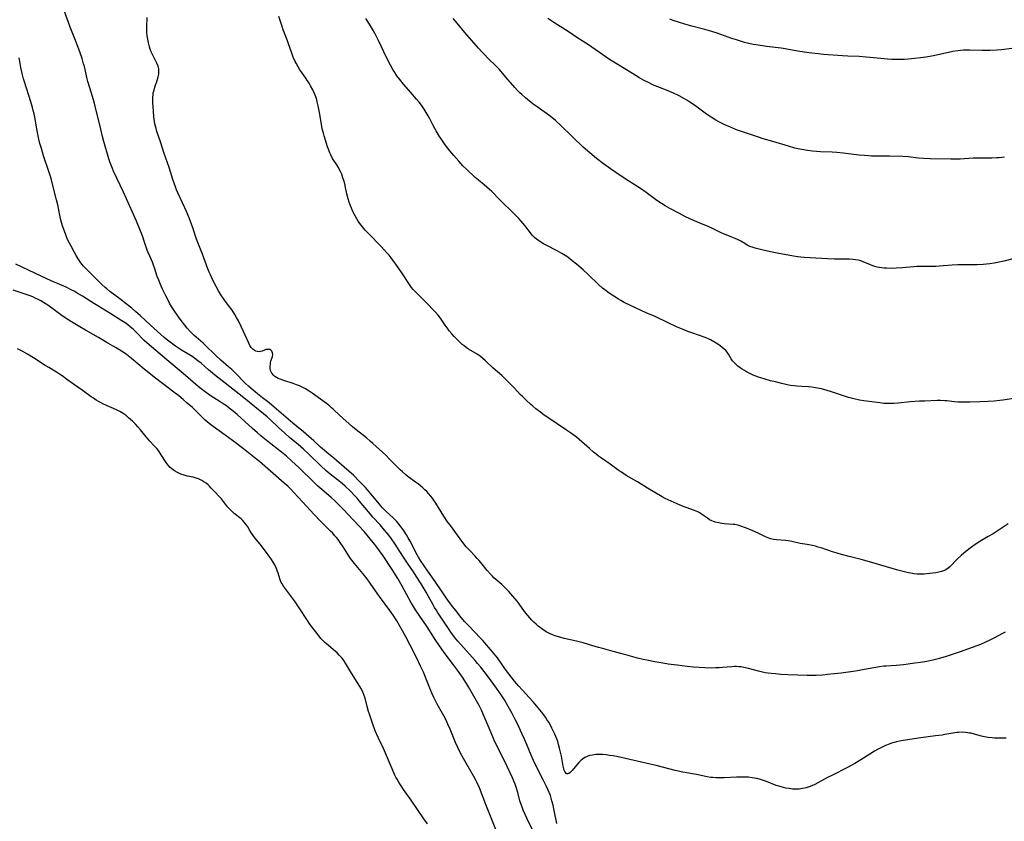
# Model space of a CAD drawing. Units: inches. Extents: x 2072285 to 2077732, y 164111 to 169572.
# Drawn here: x 2073251 to 2073492, y 165118 to 165314 of the extents above; entities that cross this region are included whole.
import ezdxf

# ---------------------------------------------------------------- set-up
doc = ezdxf.new("R2010")
doc.units = ezdxf.units.IN
doc.header["$MEASUREMENT"] = 0
doc.layers.add('c_08_T15S_R19E', color=95, linetype='Continuous')

msp = doc.modelspace()

# ---------------------------------------------------------------- linework, layer by layer
at = {"layer": 'c_08_T15S_R19E'}
for points in [[(2073492.32, 165138.4, 1038), (2073491.63, 165138.43, 1038), (2073489.42, 165138.47, 1038), (2073488.91, 165138.5, 1038), (2073487.91, 165138.59, 1038), (2073487.44, 165138.66, 1038), (2073486.61, 165138.82, 1038), (2073485.97, 165138.99, 1038), (2073484.54, 165139.42, 1038), (2073483.74, 165139.62, 1038), (2073483.34, 165139.7, 1038), (2073482.37, 165139.84, 1038), (2073481.53, 165139.88, 1038), (2073480.69, 165139.86, 1038), (2073480.27, 165139.83, 1038), (2073479.74, 165139.76, 1038), (2073477.3, 165139.3, 1038), (2073476.69, 165139.2, 1038), (2073475.05, 165138.99, 1038), (2073471.43, 165138.56, 1038), (2073467.69, 165137.99, 1038), (2073466.27, 165137.74, 1038), (2073465.5, 165137.57, 1038), (2073464.94, 165137.41, 1038), (2073464.32, 165137.2, 1038), (2073463.71, 165136.98, 1038), (2073462.85, 165136.62, 1038), (2073461.85, 165136.15, 1038), (2073460.89, 165135.64, 1038), (2073460.18, 165135.24, 1038), (2073459.03, 165134.54, 1038), (2073456.77, 165133.12, 1038), (2073455.35, 165132.28, 1038), (2073453.39, 165131.22, 1038), (2073449.89, 165129.44, 1038), (2073448.71, 165128.83, 1038), (2073445.55, 165127.1, 1038), (2073444.88, 165126.78, 1038), (2073444.2, 165126.52, 1038), (2073443.43, 165126.29, 1038), (2073442.6, 165126.12, 1038), (2073441.77, 165126.01, 1038), (2073440.99, 165125.99, 1038), (2073440.14, 165126.02, 1038), (2073439.28, 165126.12, 1038), (2073438.49, 165126.26, 1038), (2073437.92, 165126.38, 1038), (2073437.35, 165126.53, 1038), (2073436.79, 165126.7, 1038), (2073436.15, 165126.92, 1038), (2073433.79, 165127.85, 1038), (2073432.79, 165128.21, 1038), (2073432.31, 165128.35, 1038), (2073431.48, 165128.56, 1038), (2073430.87, 165128.68, 1038), (2073430.25, 165128.78, 1038), (2073429.38, 165128.88, 1038), (2073428.42, 165128.94, 1038), (2073427.5, 165128.95, 1038), (2073426.43, 165128.92, 1038), (2073423.42, 165128.75, 1038), (2073422.24, 165128.73, 1038), (2073421.44, 165128.75, 1038), (2073420.64, 165128.81, 1038), (2073420.18, 165128.87, 1038), (2073419.31, 165129.01, 1038), (2073416.67, 165129.53, 1038), (2073413.34, 165130.15, 1038), (2073411.45, 165130.54, 1038), (2073409.89, 165130.93, 1038), (2073406.86, 165131.73, 1038), (2073405.38, 165132.1, 1038), (2073399.35, 165133.48, 1038), (2073397.93, 165133.8, 1038), (2073396.31, 165134.11, 1038), (2073395.45, 165134.24, 1038), (2073394.6, 165134.34, 1038), (2073393.75, 165134.41, 1038), (2073392.89, 165134.44, 1038), (2073392.07, 165134.41, 1038), (2073391.27, 165134.32, 1038), (2073390.57, 165134.17, 1038), (2073390.02, 165133.99, 1038), (2073389.4, 165133.7, 1038), (2073388.82, 165133.33, 1038), (2073388.4, 165132.98, 1038), (2073387.91, 165132.48, 1038), (2073386.64, 165130.92, 1038), (2073386.3, 165130.54, 1038), (2073385.82, 165130.06, 1038), (2073385.52, 165129.82, 1038), (2073385.25, 165129.69, 1038), (2073384.93, 165129.72, 1038), (2073384.58, 165130.11, 1038), (2073384.39, 165130.61, 1038), (2073384.16, 165131.57, 1038), (2073383.7, 165134.01, 1038), (2073383.4, 165135.37, 1038), (2073383.26, 165135.98, 1038), (2073383, 165136.92, 1038), (2073382.79, 165137.6, 1038), (2073382.55, 165138.27, 1038), (2073382.1, 165139.4, 1038), (2073381.86, 165139.94, 1038), (2073381.38, 165140.91, 1038), (2073381, 165141.61, 1038), (2073380.59, 165142.31, 1038), (2073380.15, 165143.03, 1038), (2073379.78, 165143.57, 1038), (2073378.9, 165144.8, 1038), (2073378.38, 165145.47, 1038), (2073377.32, 165146.75, 1038), (2073376.72, 165147.42, 1038), (2073373.27, 165151.17, 1038), (2073372.71, 165151.8, 1038), (2073372.26, 165152.35, 1038), (2073371.68, 165153.1, 1038), (2073370.08, 165155.22, 1038), (2073368.06, 165158.03, 1038), (2073367.27, 165159.04, 1038), (2073366.86, 165159.53, 1038), (2073364.49, 165162.27, 1038), (2073363.93, 165162.87, 1038), (2073361.06, 165165.84, 1038), (2073360.13, 165166.86, 1038), (2073359.25, 165167.9, 1038), (2073357.89, 165169.6, 1038), (2073357.2, 165170.48, 1038), (2073356.15, 165171.9, 1038), (2073355.21, 165173.21, 1038), (2073354.56, 165174.15, 1038), (2073352.9, 165176.67, 1038), (2073352.48, 165177.27, 1038), (2073351.04, 165179.24, 1038), (2073349.28, 165181.82, 1038), (2073348.86, 165182.49, 1038), (2073348.46, 165183.19, 1038), (2073346.74, 165186.58, 1038), (2073346.29, 165187.39, 1038), (2073345.89, 165188.08, 1038), (2073345.33, 165188.96, 1038), (2073344.89, 165189.59, 1038), (2073344.44, 165190.22, 1038), (2073343.86, 165190.94, 1038), (2073343.48, 165191.38, 1038), (2073342.71, 165192.17, 1038), (2073340.83, 165193.9, 1038), (2073339.98, 165194.72, 1038), (2073339.18, 165195.63, 1038), (2073337.23, 165198.02, 1038), (2073335.86, 165199.62, 1038), (2073334.9, 165200.65, 1038), (2073334.41, 165201.16, 1038), (2073332.89, 165202.64, 1038), (2073331.32, 165204.06, 1038), (2073328.13, 165206.84, 1038), (2073326.94, 165207.82, 1038), (2073325.39, 165209.07, 1038), (2073324.85, 165209.53, 1038), (2073323.24, 165211.06, 1038), (2073322.04, 165212.13, 1038), (2073320.71, 165213.24, 1038), (2073318.99, 165214.61, 1038), (2073318.09, 165215.35, 1038), (2073313.57, 165219.31, 1038), (2073312.32, 165220.32, 1038), (2073310.67, 165221.58, 1038), (2073309.49, 165222.52, 1038), (2073307.92, 165223.82, 1038), (2073307.31, 165224.37, 1038), (2073306.58, 165225.06, 1038), (2073303.97, 165227.72, 1038), (2073303.19, 165228.47, 1038), (2073302.43, 165229.15, 1038), (2073300.55, 165230.77, 1038), (2073299.24, 165232, 1038), (2073296.73, 165234.41, 1038), (2073296.18, 165234.9, 1038), (2073294.52, 165236.34, 1038), (2073294.01, 165236.81, 1038), (2073293.02, 165237.79, 1038), (2073292.32, 165238.55, 1038), (2073291.7, 165239.3, 1038), (2073291.13, 165240.03, 1038), (2073290.34, 165241.13, 1038), (2073289.14, 165242.89, 1038), (2073288.5, 165243.89, 1038), (2073288.01, 165244.7, 1038), (2073287.71, 165245.25, 1038), (2073287.08, 165246.49, 1038), (2073286.3, 165248.12, 1038), (2073285.78, 165249.27, 1038), (2073285.37, 165250.26, 1038), (2073285.01, 165251.22, 1038), (2073284.35, 165253.29, 1038), (2073284.12, 165253.94, 1038), (2073283.84, 165254.65, 1038), (2073283.16, 165256.15, 1038), (2073282.71, 165257.19, 1038), (2073282.54, 165257.64, 1038), (2073282.3, 165258.36, 1038), (2073281.83, 165259.82, 1038), (2073281.47, 165260.87, 1038), (2073280.81, 165262.54, 1038), (2073279.93, 165264.69, 1038), (2073278.98, 165266.86, 1038), (2073276.78, 165271.74, 1038), (2073275.95, 165273.52, 1038), (2073274.31, 165276.93, 1038), (2073274.04, 165277.55, 1038), (2073273.71, 165278.37, 1038), (2073273.43, 165279.16, 1038), (2073273.18, 165279.96, 1038), (2073271.99, 165284.16, 1038), (2073271.67, 165285.38, 1038), (2073271.21, 165287.17, 1038), (2073269.88, 165292.77, 1038), (2073269.42, 165294.37, 1038), (2073268.54, 165297.23, 1038), (2073268.08, 165298.79, 1038), (2073267.91, 165299.44, 1038), (2073267.21, 165302.44, 1038), (2073267.03, 165303.11, 1038), (2073266.64, 165304.43, 1038), (2073266.19, 165305.81, 1038), (2073265.63, 165307.39, 1038), (2073265.04, 165308.85, 1038), (2073264.2, 165310.82, 1038), (2073263.71, 165312.08, 1038), (2073262.3, 165316.15, 1038)], [(2073492.08, 165164.36, 1040), (2073491.37, 165164, 1040), (2073489.32, 165162.86, 1040), (2073488.33, 165162.35, 1040), (2073487.13, 165161.79, 1040), (2073486.02, 165161.32, 1040), (2073484.02, 165160.57, 1040), (2073481.1, 165159.54, 1040), (2073478.84, 165158.77, 1040), (2073477.44, 165158.32, 1040), (2073476.47, 165158.04, 1040), (2073475.72, 165157.84, 1040), (2073474.39, 165157.51, 1040), (2073472.9, 165157.2, 1040), (2073471.4, 165156.94, 1040), (2073470.02, 165156.74, 1040), (2073467.23, 165156.38, 1040), (2073466.3, 165156.26, 1040), (2073465.41, 165156.18, 1040), (2073462.99, 165156.06, 1040), (2073462.43, 165156.02, 1040), (2073461.39, 165155.89, 1040), (2073459.99, 165155.65, 1040), (2073457.19, 165155.11, 1040), (2073455.98, 165154.9, 1040), (2073454.9, 165154.73, 1040), (2073452.03, 165154.34, 1040), (2073450.4, 165154.14, 1040), (2073448.66, 165153.96, 1040), (2073447.41, 165153.86, 1040), (2073445.87, 165153.78, 1040), (2073444.41, 165153.74, 1040), (2073443.69, 165153.74, 1040), (2073441.4, 165153.82, 1040), (2073439.02, 165153.92, 1040), (2073437.24, 165154.02, 1040), (2073435.99, 165154.12, 1040), (2073434.91, 165154.23, 1040), (2073433.44, 165154.43, 1040), (2073432.51, 165154.61, 1040), (2073431.81, 165154.77, 1040), (2073429.38, 165155.45, 1040), (2073428.6, 165155.64, 1040), (2073427.61, 165155.83, 1040), (2073427.01, 165155.9, 1040), (2073426.41, 165155.94, 1040), (2073425.87, 165155.93, 1040), (2073425.33, 165155.9, 1040), (2073423.04, 165155.69, 1040), (2073422.2, 165155.62, 1040), (2073421.36, 165155.58, 1040), (2073420.28, 165155.57, 1040), (2073418.71, 165155.62, 1040), (2073415.95, 165155.81, 1040), (2073414.42, 165155.94, 1040), (2073411.92, 165156.24, 1040), (2073409.79, 165156.53, 1040), (2073408.42, 165156.74, 1040), (2073406.53, 165157.06, 1040), (2073404.58, 165157.45, 1040), (2073403.64, 165157.66, 1040), (2073402.24, 165158.01, 1040), (2073399.42, 165158.78, 1040), (2073396.35, 165159.64, 1040), (2073393.45, 165160.4, 1040), (2073392.73, 165160.6, 1040), (2073390.31, 165161.34, 1040), (2073389.03, 165161.7, 1040), (2073387.34, 165162.12, 1040), (2073384.38, 165162.81, 1040), (2073383.27, 165163.09, 1040), (2073382.45, 165163.33, 1040), (2073381.54, 165163.65, 1040), (2073380.93, 165163.91, 1040), (2073380.43, 165164.16, 1040), (2073379.95, 165164.43, 1040), (2073379.15, 165164.94, 1040), (2073378.56, 165165.37, 1040), (2073378.02, 165165.79, 1040), (2073377.5, 165166.24, 1040), (2073376.96, 165166.75, 1040), (2073376.45, 165167.29, 1040), (2073375.52, 165168.37, 1040), (2073375.11, 165168.88, 1040), (2073374.71, 165169.4, 1040), (2073373.39, 165171.23, 1040), (2073372.86, 165171.91, 1040), (2073371.86, 165173.13, 1040), (2073370.86, 165174.27, 1040), (2073370.23, 165174.93, 1040), (2073369.75, 165175.4, 1040), (2073369.16, 165175.94, 1040), (2073367.22, 165177.63, 1040), (2073366.85, 165177.99, 1040), (2073366.44, 165178.4, 1040), (2073365.58, 165179.39, 1040), (2073364.36, 165180.93, 1040), (2073363.59, 165181.86, 1040), (2073363.16, 165182.34, 1040), (2073362.54, 165182.99, 1040), (2073361.29, 165184.26, 1040), (2073360.46, 165185.18, 1040), (2073359.66, 165186.19, 1040), (2073358.35, 165188.01, 1040), (2073356.59, 165190.34, 1040), (2073355.89, 165191.31, 1040), (2073354.99, 165192.66, 1040), (2073353.02, 165195.83, 1040), (2073352.61, 165196.43, 1040), (2073352.18, 165197.02, 1040), (2073351.77, 165197.56, 1040), (2073351.22, 165198.2, 1040), (2073350.8, 165198.65, 1040), (2073350.36, 165199.09, 1040), (2073349.82, 165199.58, 1040), (2073348.76, 165200.47, 1040), (2073348.32, 165200.8, 1040), (2073346.3, 165202.28, 1040), (2073345.68, 165202.76, 1040), (2073344.85, 165203.47, 1040), (2073344.29, 165203.98, 1040), (2073343.75, 165204.51, 1040), (2073341.74, 165206.58, 1040), (2073340.78, 165207.52, 1040), (2073337.66, 165210.4, 1040), (2073336.99, 165210.99, 1040), (2073336.06, 165211.78, 1040), (2073333.59, 165213.73, 1040), (2073332.7, 165214.48, 1040), (2073329.54, 165217.33, 1040), (2073327.99, 165218.79, 1040), (2073327.58, 165219.15, 1040), (2073327.17, 165219.5, 1040), (2073326.37, 165220.13, 1040), (2073322.87, 165222.68, 1040), (2073322.1, 165223.2, 1040), (2073321.03, 165223.82, 1040), (2073320.38, 165224.15, 1040), (2073319.71, 165224.45, 1040), (2073319.03, 165224.73, 1040), (2073318.23, 165225.02, 1040), (2073316.12, 165225.7, 1040), (2073315, 165226.1, 1040), (2073314.53, 165226.31, 1040), (2073314.1, 165226.52, 1040), (2073313.71, 165226.77, 1040), (2073313.37, 165227.06, 1040), (2073312.95, 165227.59, 1040), (2073312.69, 165228.19, 1040), (2073312.59, 165228.69, 1040), (2073312.57, 165229.21, 1040), (2073312.63, 165229.89, 1040), (2073312.68, 165230.18, 1040), (2073312.76, 165230.49, 1040), (2073313.11, 165231.64, 1040), (2073313.19, 165232.17, 1040), (2073313.15, 165232.58, 1040), (2073312.99, 165232.92, 1040), (2073312.74, 165233.19, 1040), (2073312.48, 165233.32, 1040), (2073312.19, 165233.39, 1040), (2073311.87, 165233.39, 1040), (2073311.55, 165233.33, 1040), (2073311.22, 165233.22, 1040), (2073310.58, 165232.97, 1040), (2073310.24, 165232.87, 1040), (2073309.87, 165232.82, 1040), (2073309.48, 165232.84, 1040), (2073309.11, 165232.95, 1040), (2073308.75, 165233.13, 1040), (2073308.34, 165233.45, 1040), (2073307.96, 165233.87, 1040), (2073307.63, 165234.37, 1040), (2073307.35, 165234.93, 1040), (2073306.08, 165237.78, 1040), (2073305.53, 165238.98, 1040), (2073304.85, 165240.34, 1040), (2073304.37, 165241.2, 1040), (2073303.95, 165241.89, 1040), (2073303.26, 165242.93, 1040), (2073302.42, 165244.09, 1040), (2073301.48, 165245.34, 1040), (2073301.16, 165245.8, 1040), (2073300.72, 165246.47, 1040), (2073299.98, 165247.72, 1040), (2073299.42, 165248.77, 1040), (2073298.52, 165250.47, 1040), (2073297.97, 165251.6, 1040), (2073297.68, 165252.24, 1040), (2073297.36, 165253.03, 1040), (2073296.04, 165256.6, 1040), (2073294.93, 165259.47, 1040), (2073294.61, 165260.34, 1040), (2073293.71, 165263.11, 1040), (2073293.4, 165263.99, 1040), (2073292.81, 165265.51, 1040), (2073292.17, 165267.02, 1040), (2073291.77, 165267.92, 1040), (2073290, 165271.65, 1040), (2073289.72, 165272.31, 1040), (2073289.42, 165273.07, 1040), (2073289.1, 165273.97, 1040), (2073288.81, 165274.88, 1040), (2073287.89, 165277.83, 1040), (2073286.68, 165281.24, 1040), (2073285.78, 165284.08, 1040), (2073284.92, 165286.61, 1040), (2073284.72, 165287.3, 1040), (2073284.45, 165288.43, 1040), (2073284.25, 165289.59, 1040), (2073284.18, 165290.19, 1040), (2073284.06, 165291.55, 1040), (2073284.01, 165292.5, 1040), (2073283.96, 165293.74, 1040), (2073283.94, 165294.37, 1040), (2073283.95, 165295.01, 1040), (2073283.98, 165295.51, 1040), (2073284.04, 165296, 1040), (2073284.21, 165296.72, 1040), (2073284.43, 165297.43, 1040), (2073285.01, 165299.08, 1040), (2073285.25, 165299.97, 1040), (2073285.35, 165300.56, 1040), (2073285.4, 165301.15, 1040), (2073285.36, 165301.92, 1040), (2073285.19, 165302.59, 1040), (2073284.89, 165303.32, 1040), (2073284.05, 165304.88, 1040), (2073283.73, 165305.55, 1040), (2073283.51, 165306.08, 1040), (2073283.31, 165306.67, 1040), (2073283.13, 165307.27, 1040), (2073282.89, 165308.21, 1040), (2073282.7, 165309.12, 1040), (2073282.57, 165309.95, 1040), (2073282.49, 165310.8, 1040), (2073282.46, 165311.5, 1040), (2073282.46, 165312.13, 1040), (2073282.52, 165314.45, 1040)], [(2073492.8, 165190.78, 1042), (2073489.11, 165188.38, 1042), (2073487.92, 165187.65, 1042), (2073485.85, 165186.43, 1042), (2073484.75, 165185.74, 1042), (2073484.2, 165185.36, 1042), (2073483.51, 165184.86, 1042), (2073482.46, 165184.05, 1042), (2073481.94, 165183.61, 1042), (2073481.29, 165183.04, 1042), (2073480.41, 165182.21, 1042), (2073480.02, 165181.82, 1042), (2073478.99, 165180.71, 1042), (2073478.54, 165180.27, 1042), (2073478.08, 165179.87, 1042), (2073477.4, 165179.45, 1042), (2073477.01, 165179.27, 1042), (2073476.53, 165179.11, 1042), (2073475.85, 165178.94, 1042), (2073475.14, 165178.82, 1042), (2073473.66, 165178.63, 1042), (2073472.96, 165178.55, 1042), (2073472.25, 165178.5, 1042), (2073471.42, 165178.48, 1042), (2073470.58, 165178.52, 1042), (2073469.8, 165178.61, 1042), (2073469.01, 165178.73, 1042), (2073468.47, 165178.83, 1042), (2073467.47, 165179.06, 1042), (2073465.87, 165179.5, 1042), (2073458.93, 165181.53, 1042), (2073456.89, 165182.06, 1042), (2073453.95, 165182.77, 1042), (2073452.07, 165183.28, 1042), (2073451.01, 165183.6, 1042), (2073449.88, 165183.96, 1042), (2073447.15, 165184.9, 1042), (2073446.43, 165185.12, 1042), (2073445.71, 165185.31, 1042), (2073444.98, 165185.48, 1042), (2073443.72, 165185.72, 1042), (2073441.99, 165186, 1042), (2073439.95, 165186.44, 1042), (2073439.05, 165186.6, 1042), (2073438.4, 165186.69, 1042), (2073436.2, 165186.84, 1042), (2073435.5, 165186.94, 1042), (2073434.81, 165187.11, 1042), (2073434.12, 165187.34, 1042), (2073433.35, 165187.69, 1042), (2073431.78, 165188.47, 1042), (2073430.44, 165189.09, 1042), (2073428.87, 165189.73, 1042), (2073427.54, 165190.21, 1042), (2073426.74, 165190.44, 1042), (2073426.05, 165190.58, 1042), (2073425.6, 165190.63, 1042), (2073423.41, 165190.79, 1042), (2073422.83, 165190.86, 1042), (2073422.06, 165190.99, 1042), (2073421.32, 165191.17, 1042), (2073420.8, 165191.34, 1042), (2073420.41, 165191.51, 1042), (2073419.87, 165191.79, 1042), (2073419.33, 165192.14, 1042), (2073417.94, 165193.15, 1042), (2073417.51, 165193.43, 1042), (2073416.97, 165193.73, 1042), (2073416.61, 165193.89, 1042), (2073415.93, 165194.15, 1042), (2073414.44, 165194.66, 1042), (2073413.44, 165195.04, 1042), (2073410.49, 165196.3, 1042), (2073409.74, 165196.64, 1042), (2073408.99, 165197, 1042), (2073408.31, 165197.38, 1042), (2073404.72, 165199.51, 1042), (2073402.26, 165201.05, 1042), (2073399.52, 165202.62, 1042), (2073398.36, 165203.36, 1042), (2073397.83, 165203.71, 1042), (2073395.62, 165205.32, 1042), (2073393.49, 165206.82, 1042), (2073392.77, 165207.33, 1042), (2073392.07, 165207.86, 1042), (2073391.52, 165208.3, 1042), (2073390.52, 165209.14, 1042), (2073388, 165211.39, 1042), (2073387.36, 165211.93, 1042), (2073386.8, 165212.37, 1042), (2073386.18, 165212.83, 1042), (2073384.96, 165213.69, 1042), (2073380.13, 165216.9, 1042), (2073379.27, 165217.5, 1042), (2073378.55, 165218.03, 1042), (2073377.46, 165218.9, 1042), (2073376.75, 165219.5, 1042), (2073376.12, 165220.03, 1042), (2073375.14, 165220.9, 1042), (2073374.17, 165221.84, 1042), (2073373.65, 165222.38, 1042), (2073372.22, 165223.92, 1042), (2073371.67, 165224.48, 1042), (2073369.71, 165226.41, 1042), (2073369.11, 165226.97, 1042), (2073367.06, 165228.8, 1042), (2073365.12, 165230.6, 1042), (2073364.51, 165231.13, 1042), (2073363.82, 165231.69, 1042), (2073363.1, 165232.2, 1042), (2073360.97, 165233.45, 1042), (2073360.49, 165233.77, 1042), (2073359.91, 165234.24, 1042), (2073359.49, 165234.6, 1042), (2073358.42, 165235.61, 1042), (2073357.54, 165236.51, 1042), (2073356.91, 165237.22, 1042), (2073356.3, 165237.95, 1042), (2073355.78, 165238.62, 1042), (2073355.28, 165239.3, 1042), (2073354.29, 165240.79, 1042), (2073353.9, 165241.33, 1042), (2073353.56, 165241.75, 1042), (2073352.94, 165242.45, 1042), (2073350.52, 165244.97, 1042), (2073348.54, 165246.92, 1042), (2073347.88, 165247.59, 1042), (2073347.49, 165248.03, 1042), (2073347.12, 165248.48, 1042), (2073346.57, 165249.23, 1042), (2073344.7, 165252.1, 1042), (2073343.26, 165254.17, 1042), (2073342.53, 165255.21, 1042), (2073342.13, 165255.74, 1042), (2073341.6, 165256.39, 1042), (2073341.09, 165256.98, 1042), (2073339.74, 165258.41, 1042), (2073336.48, 165261.74, 1042), (2073335.76, 165262.51, 1042), (2073335.08, 165263.32, 1042), (2073334.44, 165264.14, 1042), (2073334.06, 165264.69, 1042), (2073333.7, 165265.26, 1042), (2073333.3, 165265.97, 1042), (2073332.83, 165266.9, 1042), (2073332.58, 165267.46, 1042), (2073332.07, 165268.67, 1042), (2073331.84, 165269.33, 1042), (2073331.59, 165270.17, 1042), (2073331.32, 165271.34, 1042), (2073330.99, 165272.93, 1042), (2073330.78, 165273.78, 1042), (2073330.56, 165274.62, 1042), (2073330.35, 165275.29, 1042), (2073330.04, 165276.15, 1042), (2073329.76, 165276.79, 1042), (2073329.46, 165277.41, 1042), (2073329.24, 165277.8, 1042), (2073328.83, 165278.47, 1042), (2073327.83, 165280.01, 1042), (2073327.36, 165280.88, 1042), (2073327.11, 165281.41, 1042), (2073326.78, 165282.28, 1042), (2073326.6, 165282.82, 1042), (2073325.78, 165285.51, 1042), (2073325.57, 165286.2, 1042), (2073325.3, 165287.26, 1042), (2073325.07, 165288.38, 1042), (2073324.62, 165291.27, 1042), (2073324.49, 165292.08, 1042), (2073324.33, 165292.88, 1042), (2073324.09, 165293.87, 1042), (2073323.85, 165294.66, 1042), (2073323.58, 165295.43, 1042), (2073323.35, 165296, 1042), (2073323.01, 165296.75, 1042), (2073322.46, 165297.77, 1042), (2073322.1, 165298.38, 1042), (2073321.73, 165298.96, 1042), (2073321.28, 165299.61, 1042), (2073320.29, 165300.98, 1042), (2073319.83, 165301.67, 1042), (2073319.39, 165302.37, 1042), (2073318.91, 165303.25, 1042), (2073318.68, 165303.71, 1042), (2073318.21, 165304.76, 1042), (2073317.75, 165305.98, 1042), (2073317.05, 165308.04, 1042), (2073316.8, 165308.7, 1042), (2073316.04, 165310.62, 1042), (2073315.75, 165311.4, 1042), (2073315.48, 165312.2, 1042), (2073314.71, 165314.71, 1042)], [(2073494.14, 165221.41, 1044), (2073491.49, 165220.98, 1044), (2073490.78, 165220.88, 1044), (2073489.39, 165220.73, 1044), (2073487.92, 165220.64, 1044), (2073485.83, 165220.56, 1044), (2073483.44, 165220.49, 1044), (2073482.05, 165220.47, 1044), (2073481.44, 165220.47, 1044), (2073480.49, 165220.51, 1044), (2073479.66, 165220.59, 1044), (2073477.79, 165220.81, 1044), (2073477.34, 165220.84, 1044), (2073476.25, 165220.88, 1044), (2073475.47, 165220.87, 1044), (2073472.45, 165220.77, 1044), (2073471.11, 165220.71, 1044), (2073468.92, 165220.54, 1044), (2073465.89, 165220.24, 1044), (2073464.84, 165220.18, 1044), (2073464.27, 165220.16, 1044), (2073463.05, 165220.17, 1044), (2073462.43, 165220.2, 1044), (2073461.41, 165220.3, 1044), (2073457.58, 165220.82, 1044), (2073456.45, 165221.01, 1044), (2073455.08, 165221.32, 1044), (2073453.83, 165221.67, 1044), (2073452.55, 165222.07, 1044), (2073449.42, 165223.09, 1044), (2073448.58, 165223.34, 1044), (2073447.21, 165223.72, 1044), (2073446.68, 165223.84, 1044), (2073445.75, 165224.01, 1044), (2073444.81, 165224.14, 1044), (2073444.02, 165224.21, 1044), (2073442.39, 165224.29, 1044), (2073441.18, 165224.37, 1044), (2073440.5, 165224.45, 1044), (2073439.67, 165224.59, 1044), (2073438.84, 165224.75, 1044), (2073437.48, 165225.05, 1044), (2073435.96, 165225.43, 1044), (2073434.74, 165225.74, 1044), (2073433.47, 165226.09, 1044), (2073432.42, 165226.41, 1044), (2073431.81, 165226.62, 1044), (2073430.54, 165227.11, 1044), (2073429.51, 165227.59, 1044), (2073428.91, 165227.9, 1044), (2073428.38, 165228.2, 1044), (2073427.86, 165228.52, 1044), (2073427.32, 165228.89, 1044), (2073426.81, 165229.27, 1044), (2073426.26, 165229.74, 1044), (2073425.85, 165230.15, 1044), (2073425.49, 165230.59, 1044), (2073425.16, 165231.07, 1044), (2073424.47, 165232.21, 1044), (2073424.13, 165232.71, 1044), (2073423.82, 165233.09, 1044), (2073423.47, 165233.44, 1044), (2073422.98, 165233.87, 1044), (2073422.44, 165234.29, 1044), (2073421.86, 165234.69, 1044), (2073421.09, 165235.17, 1044), (2073420.07, 165235.72, 1044), (2073419.62, 165235.93, 1044), (2073418.81, 165236.28, 1044), (2073417.41, 165236.8, 1044), (2073415.54, 165237.42, 1044), (2073414.54, 165237.77, 1044), (2073413.39, 165238.22, 1044), (2073411.78, 165238.92, 1044), (2073409.92, 165239.78, 1044), (2073406.55, 165241.38, 1044), (2073404.42, 165242.35, 1044), (2073400.55, 165244.09, 1044), (2073399.02, 165244.85, 1044), (2073398.19, 165245.31, 1044), (2073397.67, 165245.61, 1044), (2073396.46, 165246.37, 1044), (2073395.37, 165247.11, 1044), (2073394.27, 165247.92, 1044), (2073393.74, 165248.34, 1044), (2073392.73, 165249.24, 1044), (2073390.25, 165251.65, 1044), (2073389.02, 165252.78, 1044), (2073387.39, 165254.17, 1044), (2073386.31, 165255.05, 1044), (2073385.76, 165255.47, 1044), (2073384.99, 165256.04, 1044), (2073384.19, 165256.57, 1044), (2073383.82, 165256.79, 1044), (2073382.63, 165257.45, 1044), (2073379.97, 165258.8, 1044), (2073379.31, 165259.16, 1044), (2073378.67, 165259.54, 1044), (2073378.16, 165259.88, 1044), (2073377.6, 165260.29, 1044), (2073377.09, 165260.73, 1044), (2073376.57, 165261.25, 1044), (2073376.11, 165261.81, 1044), (2073374.73, 165263.66, 1044), (2073373.88, 165264.71, 1044), (2073373.3, 165265.37, 1044), (2073372.68, 165266.01, 1044), (2073371.61, 165267.05, 1044), (2073369.21, 165269.3, 1044), (2073368.56, 165269.95, 1044), (2073366.69, 165271.92, 1044), (2073366.12, 165272.47, 1044), (2073365.49, 165273.04, 1044), (2073364.85, 165273.58, 1044), (2073363.47, 165274.69, 1044), (2073362.66, 165275.36, 1044), (2073362.11, 165275.85, 1044), (2073361.02, 165276.87, 1044), (2073360.48, 165277.4, 1044), (2073359.66, 165278.24, 1044), (2073358.62, 165279.38, 1044), (2073357.41, 165280.77, 1044), (2073356.48, 165281.89, 1044), (2073355.89, 165282.62, 1044), (2073355.34, 165283.35, 1044), (2073354.49, 165284.56, 1044), (2073353.96, 165285.35, 1044), (2073353.11, 165286.72, 1044), (2073352.77, 165287.31, 1044), (2073352.39, 165288.03, 1044), (2073351.54, 165289.71, 1044), (2073351.14, 165290.46, 1044), (2073350.68, 165291.25, 1044), (2073350.18, 165292.02, 1044), (2073349.85, 165292.52, 1044), (2073349.49, 165293, 1044), (2073348.94, 165293.73, 1044), (2073348.31, 165294.51, 1044), (2073346.95, 165296.09, 1044), (2073345.14, 165298.14, 1044), (2073344.22, 165299.28, 1044), (2073343.53, 165300.22, 1044), (2073343.02, 165300.97, 1044), (2073342.55, 165301.74, 1044), (2073341.93, 165302.83, 1044), (2073341.3, 165304.03, 1044), (2073340.32, 165306.04, 1044), (2073339.01, 165308.82, 1044), (2073338.11, 165310.59, 1044), (2073337.57, 165311.56, 1044), (2073336.81, 165312.81, 1044), (2073335.93, 165314.17, 1044)], [(2073493.9, 165255.54, 1046), (2073491.71, 165254.97, 1046), (2073490.2, 165254.61, 1046), (2073489.33, 165254.44, 1046), (2073488.33, 165254.28, 1046), (2073487.51, 165254.18, 1046), (2073486.7, 165254.11, 1046), (2073485.24, 165254.05, 1046), (2073482.06, 165254.03, 1046), (2073480.53, 165254, 1046), (2073479.13, 165253.92, 1046), (2073476.95, 165253.76, 1046), (2073475.13, 165253.66, 1046), (2073474.42, 165253.64, 1046), (2073472.24, 165253.66, 1046), (2073471.3, 165253.65, 1046), (2073470.52, 165253.62, 1046), (2073469.74, 165253.56, 1046), (2073466.97, 165253.31, 1046), (2073465.41, 165253.2, 1046), (2073464.24, 165253.16, 1046), (2073463.05, 165253.18, 1046), (2073462.49, 165253.22, 1046), (2073461.91, 165253.28, 1046), (2073461.35, 165253.37, 1046), (2073460.76, 165253.49, 1046), (2073460.25, 165253.62, 1046), (2073459.74, 165253.78, 1046), (2073459.13, 165254.02, 1046), (2073457.36, 165254.79, 1046), (2073456.77, 165255, 1046), (2073456.17, 165255.16, 1046), (2073455.52, 165255.28, 1046), (2073454.86, 165255.35, 1046), (2073454.04, 165255.39, 1046), (2073450.41, 165255.44, 1046), (2073448.7, 165255.5, 1046), (2073444.42, 165255.71, 1046), (2073442.99, 165255.82, 1046), (2073442.15, 165255.9, 1046), (2073441.44, 165255.99, 1046), (2073440.38, 165256.15, 1046), (2073436.37, 165256.85, 1046), (2073434.78, 165257.18, 1046), (2073432.98, 165257.6, 1046), (2073431.69, 165257.93, 1046), (2073430.99, 165258.12, 1046), (2073430.31, 165258.33, 1046), (2073429.74, 165258.55, 1046), (2073429.08, 165258.87, 1046), (2073428.45, 165259.21, 1046), (2073427.47, 165259.79, 1046), (2073426.68, 165260.21, 1046), (2073426.14, 165260.46, 1046), (2073425.34, 165260.8, 1046), (2073423.51, 165261.49, 1046), (2073422.86, 165261.77, 1046), (2073422.2, 165262.07, 1046), (2073420.4, 165262.96, 1046), (2073419.53, 165263.36, 1046), (2073417.37, 165264.3, 1046), (2073415.06, 165265.28, 1046), (2073413.96, 165265.79, 1046), (2073412.52, 165266.53, 1046), (2073410.13, 165267.83, 1046), (2073409.06, 165268.44, 1046), (2073408.17, 165268.99, 1046), (2073407.02, 165269.78, 1046), (2073404.74, 165271.46, 1046), (2073403.47, 165272.34, 1046), (2073402.35, 165273.07, 1046), (2073399.01, 165275.19, 1046), (2073396.96, 165276.55, 1046), (2073395.66, 165277.44, 1046), (2073393.94, 165278.7, 1046), (2073392.27, 165280.02, 1046), (2073390.63, 165281.39, 1046), (2073389.04, 165282.79, 1046), (2073386.37, 165285.31, 1046), (2073383.65, 165287.99, 1046), (2073382.26, 165289.28, 1046), (2073381.35, 165290.05, 1046), (2073380.62, 165290.6, 1046), (2073377.78, 165292.59, 1046), (2073376.82, 165293.31, 1046), (2073374.94, 165294.85, 1046), (2073374.01, 165295.63, 1046), (2073373.53, 165296.06, 1046), (2073372.93, 165296.64, 1046), (2073372.31, 165297.31, 1046), (2073370.13, 165299.86, 1046), (2073369.36, 165300.8, 1046), (2073368.47, 165301.83, 1046), (2073367.88, 165302.45, 1046), (2073365.74, 165304.51, 1046), (2073364.88, 165305.36, 1046), (2073364.26, 165306.02, 1046), (2073363.47, 165306.92, 1046), (2073360.08, 165310.81, 1046), (2073358.27, 165313.04, 1046), (2073357.3, 165314.19, 1046)], [(2073491.88, 165280.36, 1048), (2073490.57, 165280.2, 1048), (2073489.99, 165280.15, 1048), (2073488.81, 165280.09, 1048), (2073485.43, 165280.08, 1048), (2073484.27, 165280.05, 1048), (2073481.06, 165279.88, 1048), (2073479.7, 165279.84, 1048), (2073478.77, 165279.85, 1048), (2073473.77, 165279.94, 1048), (2073472.12, 165280, 1048), (2073470.9, 165280.1, 1048), (2073468.36, 165280.4, 1048), (2073467.06, 165280.48, 1048), (2073463.83, 165280.57, 1048), (2073462.42, 165280.6, 1048), (2073460.19, 165280.59, 1048), (2073459.41, 165280.6, 1048), (2073458.67, 165280.64, 1048), (2073457.74, 165280.71, 1048), (2073456.41, 165280.84, 1048), (2073452.49, 165281.3, 1048), (2073450.91, 165281.45, 1048), (2073449.82, 165281.53, 1048), (2073446.99, 165281.66, 1048), (2073445, 165281.82, 1048), (2073443.77, 165281.97, 1048), (2073442.37, 165282.2, 1048), (2073441.46, 165282.38, 1048), (2073440.71, 165282.56, 1048), (2073439.12, 165282.99, 1048), (2073435.34, 165284.14, 1048), (2073432.99, 165284.82, 1048), (2073431.8, 165285.19, 1048), (2073427.68, 165286.6, 1048), (2073426.46, 165287.04, 1048), (2073425.02, 165287.63, 1048), (2073423.45, 165288.33, 1048), (2073422.17, 165288.97, 1048), (2073421.39, 165289.39, 1048), (2073420.25, 165290.07, 1048), (2073419.74, 165290.41, 1048), (2073419.12, 165290.84, 1048), (2073416.84, 165292.55, 1048), (2073415.7, 165293.36, 1048), (2073415.08, 165293.76, 1048), (2073414.29, 165294.25, 1048), (2073413.72, 165294.57, 1048), (2073412.43, 165295.27, 1048), (2073411.09, 165295.93, 1048), (2073409.76, 165296.5, 1048), (2073407.22, 165297.5, 1048), (2073406.16, 165297.95, 1048), (2073404.76, 165298.61, 1048), (2073404.08, 165298.96, 1048), (2073402.86, 165299.65, 1048), (2073401.03, 165300.75, 1048), (2073395.44, 165304.22, 1048), (2073393.83, 165305.3, 1048), (2073391.93, 165306.65, 1048), (2073390.31, 165307.76, 1048), (2073387.48, 165309.57, 1048), (2073385.36, 165310.98, 1048), (2073382.12, 165313.04, 1048), (2073380.41, 165314.19, 1048)], [(2073493.66, 165306.85, 1050), (2073491.14, 165306.58, 1050), (2073490.02, 165306.48, 1050), (2073488.42, 165306.38, 1050), (2073487.4, 165306.36, 1050), (2073486.42, 165306.37, 1050), (2073483.41, 165306.47, 1050), (2073482.7, 165306.47, 1050), (2073481.89, 165306.44, 1050), (2073481.17, 165306.39, 1050), (2073480.46, 165306.32, 1050), (2073479.25, 165306.12, 1050), (2073474.58, 165305.1, 1050), (2073472.66, 165304.76, 1050), (2073471.41, 165304.58, 1050), (2073470.03, 165304.41, 1050), (2073468.4, 165304.26, 1050), (2073467.36, 165304.2, 1050), (2073466.51, 165304.18, 1050), (2073465.42, 165304.18, 1050), (2073464.37, 165304.21, 1050), (2073463.32, 165304.28, 1050), (2073461.68, 165304.4, 1050), (2073458.11, 165304.74, 1050), (2073456.44, 165304.88, 1050), (2073453.67, 165305.01, 1050), (2073452.37, 165305.09, 1050), (2073447.68, 165305.44, 1050), (2073446.36, 165305.56, 1050), (2073444.88, 165305.71, 1050), (2073443, 165305.95, 1050), (2073441.45, 165306.2, 1050), (2073439.11, 165306.65, 1050), (2073438.36, 165306.78, 1050), (2073437.32, 165306.93, 1050), (2073433.78, 165307.39, 1050), (2073431.24, 165307.76, 1050), (2073430.54, 165307.88, 1050), (2073429.47, 165308.09, 1050), (2073428.39, 165308.36, 1050), (2073427.68, 165308.56, 1050), (2073426.42, 165308.95, 1050), (2073425.28, 165309.33, 1050), (2073421.7, 165310.62, 1050), (2073420.45, 165311.03, 1050), (2073418.73, 165311.53, 1050), (2073415.56, 165312.35, 1050), (2073413.81, 165312.83, 1050), (2073412.32, 165313.29, 1050), (2073410.96, 165313.74, 1050), (2073410.16, 165314.03, 1050)], [(2073382.55, 165117.58, 1036), (2073381.92, 165120.8, 1036), (2073381.64, 165122.09, 1036), (2073381.39, 165123.1, 1036), (2073381.21, 165123.77, 1036), (2073381, 165124.44, 1036), (2073380.79, 165125, 1036), (2073380.48, 165125.75, 1036), (2073380.01, 165126.79, 1036), (2073379.35, 165128.14, 1036), (2073377.4, 165131.91, 1036), (2073376.87, 165132.99, 1036), (2073376.31, 165134.25, 1036), (2073375.18, 165137.03, 1036), (2073374.68, 165138.2, 1036), (2073374.05, 165139.6, 1036), (2073373.02, 165141.74, 1036), (2073372.33, 165143.13, 1036), (2073371.66, 165144.43, 1036), (2073370.7, 165146.16, 1036), (2073369.76, 165147.79, 1036), (2073368.97, 165149.05, 1036), (2073368.43, 165149.85, 1036), (2073367.87, 165150.63, 1036), (2073365.89, 165153.31, 1036), (2073364.01, 165155.77, 1036), (2073363.24, 165156.7, 1036), (2073362.64, 165157.4, 1036), (2073360.5, 165159.75, 1036), (2073358.4, 165162.14, 1036), (2073357.59, 165163.14, 1036), (2073356.73, 165164.29, 1036), (2073356.29, 165164.94, 1036), (2073354.94, 165167, 1036), (2073353.47, 165169.17, 1036), (2073353.1, 165169.74, 1036), (2073352.74, 165170.33, 1036), (2073352.36, 165170.99, 1036), (2073351.27, 165173.04, 1036), (2073350.66, 165174.1, 1036), (2073349.43, 165176.14, 1036), (2073348.26, 165178.01, 1036), (2073347.57, 165179.05, 1036), (2073346.24, 165180.96, 1036), (2073345, 165182.85, 1036), (2073343.08, 165185.83, 1036), (2073342.22, 165187.09, 1036), (2073341.52, 165188.03, 1036), (2073340.5, 165189.26, 1036), (2073339.4, 165190.5, 1036), (2073337.68, 165192.4, 1036), (2073337.05, 165193.13, 1036), (2073334.32, 165196.43, 1036), (2073333.81, 165197.03, 1036), (2073333.28, 165197.61, 1036), (2073332.09, 165198.83, 1036), (2073330.9, 165199.96, 1036), (2073330.23, 165200.53, 1036), (2073329.72, 165200.94, 1036), (2073327.55, 165202.63, 1036), (2073326.72, 165203.33, 1036), (2073326.14, 165203.83, 1036), (2073325.02, 165204.87, 1036), (2073321.91, 165207.89, 1036), (2073320.75, 165208.99, 1036), (2073319.41, 165210.15, 1036), (2073317.33, 165211.88, 1036), (2073316.15, 165212.91, 1036), (2073314.58, 165214.33, 1036), (2073312.63, 165216.19, 1036), (2073311.84, 165216.9, 1036), (2073310.92, 165217.66, 1036), (2073308.8, 165219.35, 1036), (2073306.51, 165221.24, 1036), (2073303.43, 165223.65, 1036), (2073298.97, 165227.2, 1036), (2073297.53, 165228.4, 1036), (2073295.72, 165229.98, 1036), (2073294.93, 165230.62, 1036), (2073294.18, 165231.17, 1036), (2073293.65, 165231.53, 1036), (2073290.96, 165233.22, 1036), (2073289.44, 165234.21, 1036), (2073288.12, 165235.15, 1036), (2073287.19, 165235.89, 1036), (2073286.7, 165236.31, 1036), (2073283.33, 165239.29, 1036), (2073280.82, 165241.64, 1036), (2073279.79, 165242.56, 1036), (2073278.76, 165243.44, 1036), (2073277.4, 165244.54, 1036), (2073275.84, 165245.74, 1036), (2073273.46, 165247.54, 1036), (2073272.69, 165248.15, 1036), (2073272.3, 165248.48, 1036), (2073271.45, 165249.25, 1036), (2073270.88, 165249.81, 1036), (2073267.98, 165252.71, 1036), (2073267.49, 165253.22, 1036), (2073267.03, 165253.71, 1036), (2073266.69, 165254.1, 1036), (2073266.37, 165254.51, 1036), (2073266.02, 165254.99, 1036), (2073265.7, 165255.5, 1036), (2073265.19, 165256.34, 1036), (2073264.77, 165257.08, 1036), (2073263.95, 165258.58, 1036), (2073263.58, 165259.3, 1036), (2073263.12, 165260.25, 1036), (2073262.66, 165261.37, 1036), (2073262.32, 165262.28, 1036), (2073261.89, 165263.57, 1036), (2073261.71, 165264.15, 1036), (2073261.39, 165265.27, 1036), (2073261.18, 165266.18, 1036), (2073260.69, 165268.66, 1036), (2073260.42, 165269.9, 1036), (2073259.36, 165274.06, 1036), (2073259.08, 165275.1, 1036), (2073258.62, 165276.6, 1036), (2073257.25, 165280.66, 1036), (2073256.71, 165282.41, 1036), (2073256.36, 165283.7, 1036), (2073256.1, 165284.76, 1036), (2073255.76, 165286.32, 1036), (2073255.59, 165287.21, 1036), (2073255.1, 165290.07, 1036), (2073254.92, 165290.94, 1036), (2073254.74, 165291.69, 1036), (2073254.55, 165292.43, 1036), (2073254.13, 165293.86, 1036), (2073252.57, 165298.69, 1036), (2073252.34, 165299.47, 1036), (2073252, 165300.8, 1036), (2073251.7, 165302.2, 1036), (2073251.51, 165303.21, 1036), (2073251.3, 165304.59, 1036)], [(2073376.87, 165115.57, 1034), (2073375.24, 165118.87, 1034), (2073374.82, 165119.76, 1034), (2073374.34, 165120.89, 1034), (2073374.08, 165121.58, 1034), (2073373.84, 165122.27, 1034), (2073373.57, 165123.15, 1034), (2073373.02, 165125.13, 1034), (2073372.63, 165126.45, 1034), (2073372.38, 165127.18, 1034), (2073372.11, 165127.91, 1034), (2073371.76, 165128.77, 1034), (2073371.2, 165129.98, 1034), (2073369.63, 165133.26, 1034), (2073367.92, 165136.6, 1034), (2073367.27, 165137.97, 1034), (2073366.5, 165139.71, 1034), (2073364.81, 165143.75, 1034), (2073364.14, 165145.25, 1034), (2073363.57, 165146.39, 1034), (2073362.93, 165147.56, 1034), (2073360.97, 165151, 1034), (2073360.48, 165151.82, 1034), (2073359.51, 165153.31, 1034), (2073358.28, 165155.08, 1034), (2073357.35, 165156.33, 1034), (2073355.29, 165159.03, 1034), (2073354.46, 165160.17, 1034), (2073353.72, 165161.22, 1034), (2073352.84, 165162.54, 1034), (2073350.88, 165165.59, 1034), (2073348.08, 165169.77, 1034), (2073347.35, 165170.97, 1034), (2073346.94, 165171.67, 1034), (2073344.8, 165175.59, 1034), (2073343.71, 165177.46, 1034), (2073342.37, 165179.63, 1034), (2073340.18, 165182.93, 1034), (2073339.31, 165184.18, 1034), (2073338.63, 165185.09, 1034), (2073338.13, 165185.74, 1034), (2073337, 165187.12, 1034), (2073336.26, 165188.01, 1034), (2073335.51, 165188.87, 1034), (2073334.23, 165190.29, 1034), (2073332.93, 165191.7, 1034), (2073330.44, 165194.33, 1034), (2073329.02, 165195.77, 1034), (2073328.37, 165196.4, 1034), (2073327.48, 165197.21, 1034), (2073325.21, 165199.16, 1034), (2073324.25, 165200.02, 1034), (2073323.33, 165200.89, 1034), (2073319.69, 165204.43, 1034), (2073317.81, 165206.16, 1034), (2073316.55, 165207.28, 1034), (2073315.33, 165208.28, 1034), (2073311.98, 165210.89, 1034), (2073310.35, 165212.23, 1034), (2073309.48, 165212.97, 1034), (2073308.27, 165214.03, 1034), (2073304.48, 165217.47, 1034), (2073303.54, 165218.27, 1034), (2073302.6, 165219.03, 1034), (2073301.87, 165219.57, 1034), (2073300.88, 165220.27, 1034), (2073300.13, 165220.77, 1034), (2073298.15, 165221.98, 1034), (2073297.62, 165222.33, 1034), (2073297, 165222.76, 1034), (2073295.69, 165223.74, 1034), (2073295.01, 165224.3, 1034), (2073291.32, 165227.53, 1034), (2073287.34, 165230.81, 1034), (2073282.99, 165234.53, 1034), (2073281.84, 165235.59, 1034), (2073279.77, 165237.66, 1034), (2073279.18, 165238.22, 1034), (2073278.42, 165238.88, 1034), (2073277.78, 165239.38, 1034), (2073277.13, 165239.85, 1034), (2073276.36, 165240.38, 1034), (2073273.7, 165242.09, 1034), (2073270.51, 165243.99, 1034), (2073269.68, 165244.5, 1034), (2073266.71, 165246.41, 1034), (2073265.46, 165247.15, 1034), (2073264.84, 165247.5, 1034), (2073263.97, 165247.96, 1034), (2073262.73, 165248.56, 1034), (2073259.1, 165250.15, 1034), (2073256.65, 165251.25, 1034), (2073250.48, 165254.16, 1034)], [(2073368.19, 165114.94, 1032), (2073365.24, 165122.21, 1032), (2073363.66, 165126.29, 1032), (2073363.13, 165127.5, 1032), (2073362.89, 165127.99, 1032), (2073362.3, 165129.1, 1032), (2073359.76, 165133.46, 1032), (2073359.04, 165134.81, 1032), (2073358.37, 165136.13, 1032), (2073357.79, 165137.4, 1032), (2073356.51, 165140.6, 1032), (2073355.99, 165141.83, 1032), (2073355.72, 165142.43, 1032), (2073355.44, 165143.03, 1032), (2073355.01, 165143.86, 1032), (2073354.67, 165144.48, 1032), (2073353.29, 165146.89, 1032), (2073352.93, 165147.57, 1032), (2073352.51, 165148.39, 1032), (2073352.1, 165149.28, 1032), (2073351.7, 165150.25, 1032), (2073350.74, 165152.71, 1032), (2073349.98, 165154.55, 1032), (2073349.29, 165156.06, 1032), (2073348.36, 165157.98, 1032), (2073346.73, 165161.16, 1032), (2073345.68, 165163.18, 1032), (2073344.88, 165164.68, 1032), (2073343.52, 165167.07, 1032), (2073342.64, 165168.47, 1032), (2073341.83, 165169.62, 1032), (2073339.3, 165173.01, 1032), (2073338.72, 165173.83, 1032), (2073337.17, 165176.06, 1032), (2073336.23, 165177.35, 1032), (2073335.18, 165178.67, 1032), (2073333.13, 165181.13, 1032), (2073332.49, 165181.93, 1032), (2073332.18, 165182.35, 1032), (2073331.59, 165183.21, 1032), (2073330.37, 165185.19, 1032), (2073329.7, 165186.21, 1032), (2073329.15, 165186.96, 1032), (2073328.78, 165187.42, 1032), (2073328.4, 165187.88, 1032), (2073327.76, 165188.56, 1032), (2073327.31, 165189.02, 1032), (2073324.76, 165191.52, 1032), (2073323.3, 165193.03, 1032), (2073320.44, 165196.19, 1032), (2073318.37, 165198.43, 1032), (2073317.54, 165199.3, 1032), (2073316.85, 165199.96, 1032), (2073315.97, 165200.75, 1032), (2073309.94, 165205.98, 1032), (2073309.31, 165206.5, 1032), (2073306.06, 165209.08, 1032), (2073303.35, 165211.16, 1032), (2073301.6, 165212.44, 1032), (2073298.65, 165214.52, 1032), (2073297.67, 165215.27, 1032), (2073296.72, 165216.1, 1032), (2073296.03, 165216.76, 1032), (2073294.52, 165218.3, 1032), (2073293.58, 165219.18, 1032), (2073292.32, 165220.29, 1032), (2073291.35, 165221.11, 1032), (2073290.25, 165222.01, 1032), (2073289.04, 165222.96, 1032), (2073286.26, 165225.04, 1032), (2073284.57, 165226.34, 1032), (2073281.84, 165228.57, 1032), (2073278.7, 165231.18, 1032), (2073277.46, 165232.14, 1032), (2073276.91, 165232.54, 1032), (2073276.29, 165232.95, 1032), (2073274.97, 165233.76, 1032), (2073272.96, 165234.92, 1032), (2073270.62, 165236.31, 1032), (2073267.48, 165238.04, 1032), (2073266.09, 165238.86, 1032), (2073264.47, 165239.84, 1032), (2073263.01, 165240.79, 1032), (2073261.49, 165241.82, 1032), (2073260.16, 165242.77, 1032), (2073258.28, 165244.15, 1032), (2073257.22, 165244.85, 1032), (2073256.58, 165245.23, 1032), (2073255.94, 165245.57, 1032), (2073255.21, 165245.93, 1032), (2073254.58, 165246.19, 1032), (2073253.94, 165246.43, 1032), (2073249.82, 165247.86, 1032)], [(2073351.01, 165117.49, 1030), (2073350.12, 165118.73, 1030), (2073346.99, 165123.33, 1030), (2073345.12, 165125.94, 1030), (2073344.37, 165127.08, 1030), (2073343.96, 165127.73, 1030), (2073343.57, 165128.39, 1030), (2073343.29, 165128.91, 1030), (2073342.96, 165129.58, 1030), (2073342.36, 165130.96, 1030), (2073340.77, 165134.74, 1030), (2073340.22, 165135.94, 1030), (2073339.02, 165138.46, 1030), (2073338.64, 165139.3, 1030), (2073338.23, 165140.26, 1030), (2073337.57, 165142.07, 1030), (2073336.81, 165144.3, 1030), (2073336.61, 165144.93, 1030), (2073336.25, 165146.21, 1030), (2073335.78, 165148.18, 1030), (2073335.56, 165148.89, 1030), (2073335.3, 165149.5, 1030), (2073335.02, 165150.07, 1030), (2073334.7, 165150.65, 1030), (2073334.07, 165151.74, 1030), (2073332.2, 165154.74, 1030), (2073330.99, 165156.76, 1030), (2073330.56, 165157.41, 1030), (2073330.14, 165157.98, 1030), (2073329.46, 165158.74, 1030), (2073328.94, 165159.26, 1030), (2073328.06, 165160.05, 1030), (2073327.36, 165160.62, 1030), (2073326.3, 165161.44, 1030), (2073325.89, 165161.8, 1030), (2073325.49, 165162.17, 1030), (2073324.98, 165162.75, 1030), (2073324.01, 165164.01, 1030), (2073322.75, 165165.59, 1030), (2073322.26, 165166.26, 1030), (2073321.49, 165167.39, 1030), (2073319.82, 165170.04, 1030), (2073319.18, 165171.02, 1030), (2073318.74, 165171.63, 1030), (2073316.28, 165174.9, 1030), (2073315.83, 165175.53, 1030), (2073315.48, 165176.09, 1030), (2073315.29, 165176.45, 1030), (2073315.04, 165177.14, 1030), (2073314.56, 165178.71, 1030), (2073314.4, 165179.18, 1030), (2073314.23, 165179.61, 1030), (2073314.03, 165180.05, 1030), (2073313.68, 165180.75, 1030), (2073313.31, 165181.41, 1030), (2073312.9, 165182.06, 1030), (2073312.32, 165182.9, 1030), (2073311.87, 165183.52, 1030), (2073310.68, 165185.08, 1030), (2073310.12, 165185.79, 1030), (2073308.84, 165187.34, 1030), (2073308.39, 165187.91, 1030), (2073307.99, 165188.49, 1030), (2073307.6, 165189.14, 1030), (2073307.1, 165190.02, 1030), (2073306.65, 165190.71, 1030), (2073306.26, 165191.2, 1030), (2073305.86, 165191.61, 1030), (2073305.46, 165191.97, 1030), (2073303.75, 165193.34, 1030), (2073303.11, 165193.94, 1030), (2073302.56, 165194.51, 1030), (2073302.17, 165194.97, 1030), (2073300.67, 165196.86, 1030), (2073300.26, 165197.33, 1030), (2073298.97, 165198.66, 1030), (2073298.12, 165199.59, 1030), (2073297.74, 165199.98, 1030), (2073297.42, 165200.28, 1030), (2073296.92, 165200.7, 1030), (2073296.41, 165201.06, 1030), (2073295.85, 165201.38, 1030), (2073295.05, 165201.75, 1030), (2073294.25, 165202.02, 1030), (2073293.73, 165202.16, 1030), (2073292.39, 165202.45, 1030), (2073291.54, 165202.66, 1030), (2073290.79, 165202.91, 1030), (2073289.97, 165203.28, 1030), (2073289.2, 165203.73, 1030), (2073288.87, 165203.97, 1030), (2073288.19, 165204.56, 1030), (2073287.58, 165205.22, 1030), (2073287.19, 165205.73, 1030), (2073286.82, 165206.27, 1030), (2073285.58, 165208.25, 1030), (2073285.28, 165208.68, 1030), (2073284.88, 165209.19, 1030), (2073284.27, 165209.86, 1030), (2073283.2, 165210.96, 1030), (2073282.76, 165211.44, 1030), (2073282.27, 165212.01, 1030), (2073280.89, 165213.73, 1030), (2073280.28, 165214.44, 1030), (2073279.65, 165215.13, 1030), (2073278.97, 165215.83, 1030), (2073278.5, 165216.28, 1030), (2073278.02, 165216.71, 1030), (2073277.37, 165217.24, 1030), (2073276.68, 165217.72, 1030), (2073275.88, 165218.19, 1030), (2073275.07, 165218.6, 1030), (2073271.9, 165220.03, 1030), (2073271.27, 165220.34, 1030), (2073270.65, 165220.67, 1030), (2073270.11, 165220.99, 1030), (2073269.41, 165221.44, 1030), (2073268.9, 165221.8, 1030), (2073266.67, 165223.4, 1030), (2073264.54, 165224.87, 1030), (2073263.14, 165225.88, 1030), (2073261.78, 165226.91, 1030), (2073261.15, 165227.36, 1030), (2073260.39, 165227.83, 1030), (2073258.49, 165228.95, 1030), (2073257.62, 165229.48, 1030), (2073254.77, 165231.33, 1030), (2073253.29, 165232.25, 1030), (2073252.17, 165232.87, 1030), (2073251.52, 165233.19, 1030), (2073250.86, 165233.49, 1030)]]:
    msp.add_polyline3d(points, dxfattribs=at)

doc.saveas('drawing.dxf')
